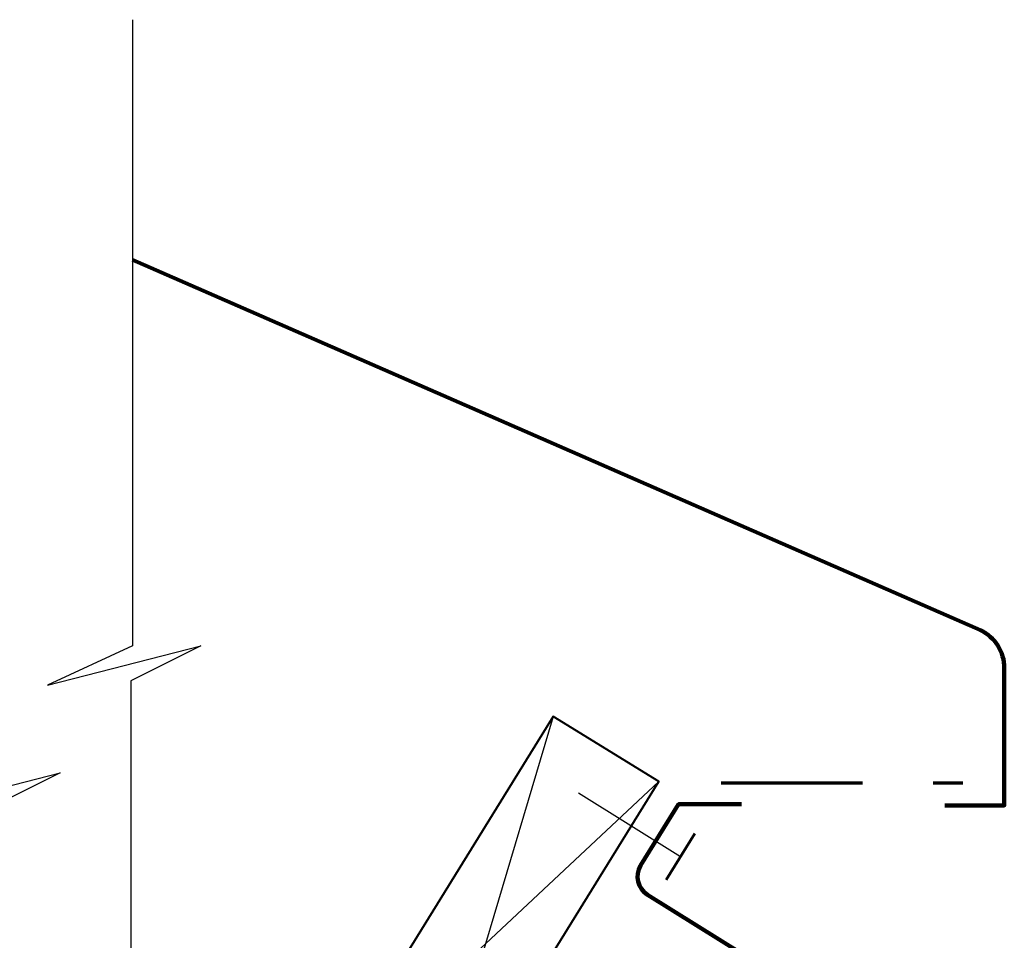
# Model space of a CAD drawing. Units: inches. Extents: x 0 to 792, y 62 to 550.
# Drawn here: x 435 to 632, y 366 to 550 of the extents above; entities that cross this region are included whole.
import ezdxf

# ---------------------------------------------------------------- set-up
doc = ezdxf.new("R2010")
doc.units = ezdxf.units.IN
doc.header["$MEASUREMENT"] = 0
doc.linetypes.add('AI-Linetype-2', pattern=[42.507783, 28.338522, -14.169261])
doc.layers.add('BASE-COPPER', color=7, linetype='Continuous')
doc.layers.add('BASE-OTHER', color=7, linetype='Continuous')

# ---------------------------------------------------------------- blocks, each defined once
blk = doc.blocks.new('block 17')
at = {"layer": 'BASE-OTHER', "color": 7, "lineweight": 25}
blk.add_lwpolyline([(541.87, 410.63), (514.74, 319.51)], dxfattribs=at)
blk = doc.blocks.new('block 18')
at = {"layer": 'BASE-OTHER', "color": 7, "lineweight": 25}
blk.add_lwpolyline([(563.02, 397.57), (493.64, 332.66)], dxfattribs=at)
blk = doc.blocks.new('block 22')
at = {"layer": 'BASE-OTHER', "color": 7, "lineweight": 40}
blk.add_lwpolyline([(514.74, 319.51), (563.02, 397.57), (541.87, 410.63), (493.64, 332.66), (514.74, 319.51)], dxfattribs=at)
blk = doc.blocks.new('block 23')
at = {"layer": 'BASE-OTHER', "color": 7, "lineweight": 25}
blk.add_lwpolyline([(429.35, 550.19), (429.35, 399.31), (412.31, 391.42), (443.02, 399.31), (428.97, 392.3), (428.97, 191.38)], dxfattribs=at)
blk = doc.blocks.new('block 24')
at = {"layer": 'BASE-OTHER', "color": 7, "lineweight": 25}
blk.add_lwpolyline([(457.56, 550.19), (457.56, 424.75), (440.53, 416.86), (471.23, 424.75), (457.18, 417.74), (457.18, 190.5)], dxfattribs=at)
blk = doc.blocks.new('block 36')
at = {"layer": 'BASE-COPPER', "color": 20, "lineweight": 120}
blk.add_open_spline([(569.97, 352.99), (569.97, 352.99), (577.6, 348.23), (577.6, 348.23), (580.5, 345.71), (584.89, 346.01), (587.41, 348.9), (589.94, 351.8), (589.64, 356.19), (586.74, 358.72), (586.18, 359.21), (585.55, 359.6), (584.86, 359.89), (584.86, 359.89), (560.75, 374.92), (560.75, 374.92), (558.76, 376.16), (558.15, 378.77), (559.38, 380.76), (559.38, 380.76), (566.97, 393.04), (566.97, 393.04), (566.97, 393.04), (579.59, 393.04), (579.59, 393.04)], degree=3, knots=[0, 0, 0, 0, 1, 1, 1, 2, 2, 2, 3, 3, 3, 4, 4, 4, 5, 5, 5, 6, 6, 6, 7, 7, 7, 8, 8, 8, 8], dxfattribs=at)
blk = doc.blocks.new('block 37')
at = {"layer": 'BASE-COPPER', "color": 20, "lineweight": 50}
blk.add_lwpolyline([(564.47, 377.89), (570.26, 387.17)], dxfattribs=at)
blk = doc.blocks.new('block 38')
at = {"layer": 'BASE-COPPER', "color": 20, "lineweight": 25}
blk.add_lwpolyline([(567.37, 382.53), (546.91, 395.27)], dxfattribs=at)
blk = doc.blocks.new('block 39')
at = {"layer": 'BASE-COPPER', "color": 20, "lineweight": 120}
blk.add_open_spline([(620.33, 392.8), (620.33, 392.8), (632.26, 392.8), (632.26, 392.8), (632.26, 392.8), (632.26, 420.3), (632.26, 420.3), (632.26, 423.55), (630.4, 426.52), (627.47, 427.94), (627.47, 427.94), (457.56, 502.06), (457.56, 502.06)], degree=3, knots=[0, 0, 0, 0, 1, 1, 1, 2, 2, 2, 3, 3, 3, 4, 4, 4, 4], dxfattribs=at)
blk = doc.blocks.new('block 44')
at = {"layer": 'BASE-COPPER', "color": 20, "linetype": 'AI-Linetype-2', "lineweight": 70}
blk.add_lwpolyline([(575.51, 397.31), (623.97, 397.31)], dxfattribs=at)

msp = doc.modelspace()

# ---------------------------------------------------------------- block references
at = {"layer": 'BASE-COPPER'}
for name in ['block 39', 'block 44', 'block 38', 'block 36', 'block 37']:
    msp.add_blockref(name, (0, 0), dxfattribs=at)
at = {"layer": 'BASE-OTHER'}
for name in ['block 23', 'block 24', 'block 22', 'block 17', 'block 18']:
    msp.add_blockref(name, (0, 0), dxfattribs=at)

doc.saveas('drawing.dxf')
